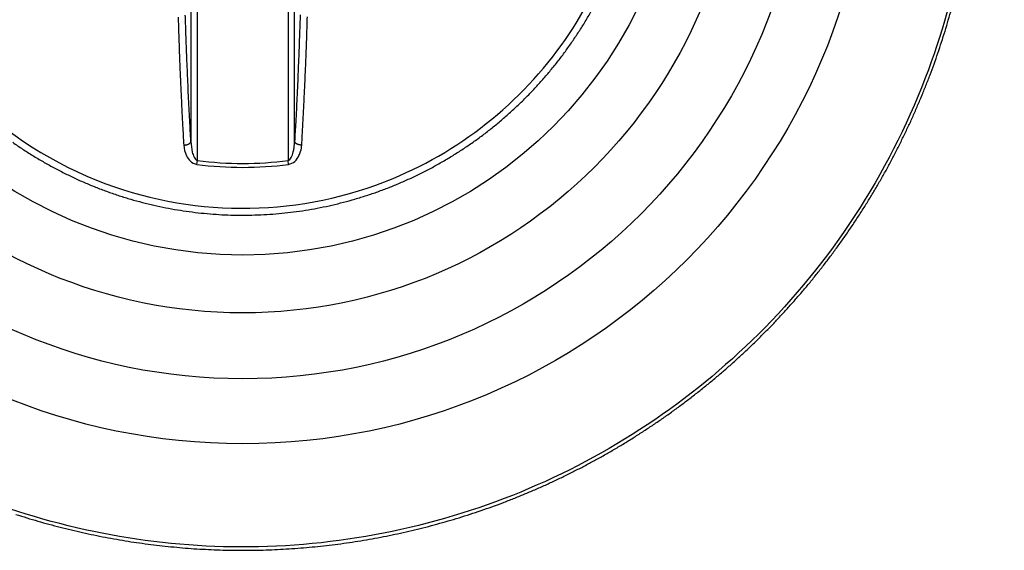
# Model space of a CAD drawing. Extents: x -284 to 1674, y 1 to 2036.
# Drawn here: x 1050 to 1062, y 1682 to 1688 of the extents above; entities that cross this region are included whole.
import ezdxf

# ---------------------------------------------------------------- set-up
doc = ezdxf.new("R2010")
doc.units = 0
doc.header["$MEASUREMENT"] = 0
doc.layers.add('V4L204', color=7, linetype='CONTINUOUS')
doc.layers.add('V4LDrafting_Hidden_Entities', color=7, linetype='CONTINUOUS')

msp = doc.modelspace()

# ---------------------------------------------------------------- linework, layer by layer
at = {"layer": 'V4L204', "color": 1, "linetype": 'Continuous'}
for p, q in [((1051.637, 1690.278), (1051.637, 1686.837)), ((1051.716, 1686.604), (1051.716, 1690.304)), ((1052.825, 1690.304), (1052.825, 1686.604)), ((1052.904, 1686.837), (1052.904, 1690.278)), ((1051.71, 1686.557), (1051.716, 1686.604)), ((1052.831, 1686.557), (1052.825, 1686.604))]:
    msp.add_line(p, q, dxfattribs=at)
for points in [[(1051.544, 1689.39, -0.000002), (1051.54, 1689.616, -0.001107)], [(1053.086, 1689.374, 0.000002), (1053.09, 1689.603, 0.001067)], [(1053.004, 1689.844, -0.000002), (1053.001, 1689.618, -0.000329)], [(1051.448, 1689.833, 0.000002), (1051.451, 1689.604, 0.000364)], [(1051.48, 1688.355, 0.000394), (1051.484, 1688.245, 0.000394), (1051.487, 1688.136, 0.000395), (1051.491, 1688.027, 0.000425), (1051.495, 1687.919, 0.000426), (1051.499, 1687.811, 0.000435), (1051.503, 1687.709, 0.000407), (1051.508, 1687.599, 0.000444), (1051.512, 1687.505, 0.000367), (1051.517, 1687.391, 0.000589), (1051.517, 1687.39, 0.000003), (1051.527, 1687.187, 0.001387), (1051.535, 1687.03, 0.000917), (1051.549, 1686.792)], [(1052.973, 1688.384, -0.00037), (1052.969, 1688.274, -0.000425), (1052.965, 1688.164, -0.000441), (1052.961, 1688.058, -0.000445), (1052.958, 1687.954, -0.000418), (1052.953, 1687.845, -0.000396), (1052.949, 1687.74, -0.000394), (1052.945, 1687.635, -0.000459), (1052.941, 1687.543, -0.00037), (1052.935, 1687.429, -0.000596), (1052.935, 1687.428, -0.000003), (1052.926, 1687.227, -0.001399), (1052.918, 1687.072, -0.000924), (1052.904, 1686.837)], [(1052.992, 1686.792, 0.000439), (1052.999, 1686.923, 0.000884), (1053.003, 1686.988, 0.000003), (1053.013, 1687.186, 0.000453), (1053.013, 1687.187, 0.000499), (1053.019, 1687.291, 0.000517), (1053.023, 1687.391, 0.000439), (1053.028, 1687.491, 0.0004), (1053.033, 1687.599, 0.000392), (1053.038, 1687.712, 0.000448), (1053.042, 1687.811, 0.000472), (1053.046, 1687.915, 0.000439), (1053.05, 1688.027, 0.000382), (1053.054, 1688.138, 0.000394), (1053.057, 1688.245, 0.000394), (1053.061, 1688.359, 0.000419)], [(1051.637, 1686.837, -0.000473), (1051.629, 1686.966, -0.000954), (1051.626, 1687.03, -0.000004), (1051.615, 1687.226, -0.000456), (1051.615, 1687.227, -0.000441), (1051.61, 1687.329, -0.000444), (1051.605, 1687.429, -0.000462), (1051.601, 1687.532, -0.000461), (1051.596, 1687.635, -0.000452), (1051.592, 1687.742, -0.00047), (1051.587, 1687.845, -0.000403), (1051.583, 1687.949, -0.000386), (1051.579, 1688.058, -0.000383), (1051.575, 1688.171, -0.000426), (1051.572, 1688.274, -0.000427), (1051.568, 1688.379, -0.000393)], [(1049.458, 1686.826, 0.007416), (1049.579, 1686.744, 0.007418), (1049.702, 1686.665, 0.007432), (1049.828, 1686.59, 0.007457), (1049.955, 1686.519, 0.007403), (1050.085, 1686.451, 0.007481), (1050.217, 1686.388, 0.007457), (1050.351, 1686.328, 0.00759), (1050.486, 1686.273, 0.007599), (1050.623, 1686.221, 0.007553), (1050.761, 1686.174, 0.007529), (1050.901, 1686.131, 0.007428), (1051.043, 1686.092, 0.00749), (1051.185, 1686.058, 0.007459), (1051.328, 1686.027, 0.007456), (1051.472, 1686.001, 0.007438), (1051.616, 1685.98, 0.007437), (1051.762, 1685.962, 0.007476), (1051.907, 1685.949, 0.007432), (1052.053, 1685.94, 0.007538), (1052.2, 1685.936, 0.007567), (1052.346, 1685.936, 0.007563), (1052.492, 1685.941, 0.007532), (1052.638, 1685.95, 0.007428), (1052.784, 1685.963, 0.007488), (1052.929, 1685.98, 0.007434), (1053.074, 1686.002, 0.007432), (1053.218, 1686.029, 0.007419), (1053.361, 1686.059, 0.007428), (1053.503, 1686.094, 0.007469), (1053.643, 1686.133, 0.007427), (1053.784, 1686.176, 0.007511), (1053.922, 1686.223, 0.007519), (1054.059, 1686.274, 0.007549), (1054.194, 1686.33, 0.00752), (1054.328, 1686.389, 0.007476), (1054.46, 1686.453, 0.007511), (1054.589, 1686.52, 0.00747), (1054.717, 1686.592, 0.007475), (1054.842, 1686.667, 0.007442), (1054.965, 1686.745, 0.007421), (1055.086, 1686.828, 0.007491), (1055.205, 1686.914, 0.007526), (1055.32, 1687.003, 0.007533), (1055.433, 1687.096, 0.007501), (1055.543, 1687.193, 0.007425), (1055.65, 1687.292, 0.007465), (1055.754, 1687.395, 0.007442), (1055.855, 1687.5, 0.007422), (1055.953, 1687.609, 0.007457), (1056.047, 1687.721, 0.007454), (1056.139, 1687.835, 0.007522), (1056.226, 1687.952, 0.007513), (1056.31, 1688.072, 0.007505), (1056.391, 1688.194, 0.0075), (1056.468, 1688.318, 0.007461), (1056.541, 1688.445, 0.00748)], [(1051.549, 1686.792, 0.006808), (1051.554, 1686.792, 0.013129), (1051.557, 1686.793, 0.000721), (1051.564, 1686.793, 0.006124), (1051.565, 1686.793, 0.00716), (1051.569, 1686.794, 0.007227), (1051.573, 1686.794, 0.008591), (1051.577, 1686.795, 0.007271), (1051.581, 1686.796, 0.00818), (1051.585, 1686.797, 0.008392), (1051.589, 1686.798, 0.00949), (1051.593, 1686.799, 0.008433), (1051.597, 1686.8, 0.009225), (1051.601, 1686.802, 0.009093), (1051.605, 1686.803, 0.011119), (1051.608, 1686.805, 0.010385), (1051.612, 1686.807, 0.012091), (1051.615, 1686.809, 0.011799), (1051.618, 1686.811, 0.013307), (1051.62, 1686.813, 0.012431), (1051.623, 1686.815, 0.014746), (1051.625, 1686.817, 0.014794), (1051.628, 1686.819, 0.017453), (1051.629, 1686.821, 0.01333), (1051.631, 1686.824, 0.021964), (1051.632, 1686.824, 0.004294), (1051.634, 1686.828, 0.053985), (1051.635, 1686.832, 0.037131), (1051.637, 1686.837)], [(1052.992, 1686.792, -0.006808), (1052.987, 1686.792, -0.013139), (1052.984, 1686.793, -0.000712), (1052.977, 1686.793, -0.005928), (1052.976, 1686.793, -0.007173), (1052.972, 1686.794, -0.007596), (1052.968, 1686.794, -0.008677), (1052.964, 1686.795, -0.006961), (1052.96, 1686.796, -0.007856), (1052.955, 1686.797, -0.008397), (1052.951, 1686.798, -0.009846), (1052.948, 1686.799, -0.008364), (1052.944, 1686.8, -0.009294), (1052.94, 1686.802, -0.009848), (1052.936, 1686.803, -0.011099), (1052.933, 1686.805, -0.009567), (1052.929, 1686.807, -0.011266), (1052.926, 1686.809, -0.011453), (1052.923, 1686.811, -0.014562), (1052.92, 1686.813, -0.014082), (1052.918, 1686.815, -0.014492), (1052.916, 1686.817, -0.01292), (1052.913, 1686.819, -0.016223), (1052.911, 1686.821, -0.014466), (1052.91, 1686.824, -0.02461), (1052.909, 1686.824, -0.004418), (1052.907, 1686.828, -0.050477), (1052.906, 1686.832, -0.035055), (1052.904, 1686.837)]]:
    msp.add_lwpolyline(points, format="xyb", dxfattribs=at)
at = {"layer": 'V4L204', "color": 3, "linetype": 'Continuous'}
msp.add_lwpolyline([(1049.496, 1682.28, 0.003927), (1049.631, 1682.237, 0.003948), (1049.765, 1682.197, 0.003922), (1049.901, 1682.159, 0.003922), (1050.038, 1682.123, 0.003894), (1050.175, 1682.089, 0.003922), (1050.313, 1682.057, 0.003893), (1050.45, 1682.028, 0.003875), (1050.589, 1682, 0.003882), (1050.729, 1681.975, 0.003904), (1050.868, 1681.951, 0.003924), (1051.007, 1681.931, 0.003904), (1051.147, 1681.912, 0.003897), (1051.287, 1681.895, 0.003885), (1051.428, 1681.881, 0.003931), (1051.569, 1681.868, 0.003931), (1051.709, 1681.858, 0.003965), (1051.85, 1681.851, 0.003923), (1051.991, 1681.845, 0.003962), (1052.133, 1681.842, 0.003978), (1052.273, 1681.841, 0.004002), (1052.414, 1681.842, 0.003986), (1052.555, 1681.845, 0.003946), (1052.696, 1681.851, 0.003952), (1052.837, 1681.859, 0.003942), (1052.979, 1681.869, 0.003992), (1053.118, 1681.881, 0.003918), (1053.258, 1681.895, 0.003889), (1053.399, 1681.912, 0.003858), (1053.54, 1681.931, 0.003914), (1053.678, 1681.952, 0.003929), (1053.817, 1681.975, 0.003895), (1053.957, 1682.001, 0.003881), (1054.096, 1682.029, 0.003905), (1054.233, 1682.058, 0.003907), (1054.371, 1682.09, 0.003881), (1054.508, 1682.124, 0.003901), (1054.645, 1682.161, 0.003924), (1054.781, 1682.199, 0.003932), (1054.915, 1682.239, 0.003884), (1055.051, 1682.282, 0.003915), (1055.184, 1682.327, 0.003919), (1055.318, 1682.373, 0.004001), (1055.449, 1682.422, 0.003974), (1055.582, 1682.473, 0.003993), (1055.712, 1682.526, 0.004), (1055.842, 1682.581, 0.003964), (1055.971, 1682.638, 0.003971), (1056.099, 1682.697, 0.003924), (1056.226, 1682.759, 0.003934), (1056.352, 1682.822, 0.003929), (1056.478, 1682.887, 0.003954), (1056.601, 1682.954, 0.003929), (1056.725, 1683.023, 0.003936), (1056.847, 1683.094, 0.003875), (1056.968, 1683.167, 0.00388), (1057.087, 1683.242, 0.003877), (1057.206, 1683.319, 0.003895), (1057.323, 1683.397, 0.00391), (1057.439, 1683.477, 0.003884), (1057.555, 1683.56, 0.003903), (1057.668, 1683.644, 0.003914), (1057.78, 1683.729, 0.00393), (1057.891, 1683.817, 0.003913), (1058.001, 1683.906, 0.003908), (1058.109, 1683.997, 0.003886), (1058.216, 1684.089, 0.003951), (1058.321, 1684.184, 0.003956), (1058.424, 1684.279, 0.004001), (1058.526, 1684.377, 0.003988), (1058.627, 1684.476, 0.003944), (1058.726, 1684.576, 0.003963), (1058.823, 1684.678, 0.003907), (1058.918, 1684.782, 0.00391), (1059.012, 1684.887, 0.003908), (1059.105, 1684.994, 0.003934), (1059.196, 1685.101, 0.00393), (1059.284, 1685.211, 0.003912), (1059.372, 1685.322, 0.003897), (1059.457, 1685.434, 0.003904), (1059.541, 1685.547, 0.003933), (1059.623, 1685.662, 0.003926), (1059.703, 1685.778, 0.003942), (1059.781, 1685.895, 0.00394), (1059.858, 1686.014, 0.003933), (1059.932, 1686.133, 0.003925), (1060.005, 1686.254, 0.003929), (1060.076, 1686.377, 0.00395), (1060.145, 1686.499, 0.003928), (1060.212, 1686.623, 0.003931), (1060.276, 1686.749, 0.003878), (1060.339, 1686.875, 0.003863), (1060.4, 1687.002, 0.00391), (1060.46, 1687.13, 0.003923), (1060.516, 1687.259, 0.003981), (1060.571, 1687.388, 0.003946), (1060.624, 1687.52, 0.003942), (1060.675, 1687.651, 0.003948), (1060.724, 1687.783, 0.003949), (1060.771, 1687.916, 0.003941), (1060.815, 1688.05, 0.003947), (1060.858, 1688.185, 0.003963), (1060.898, 1688.32, 0.00394), (1060.936, 1688.456, 0.003954)], format="xyb", dxfattribs=at)
for radius in [6.082, 5.375]:
    msp.add_circle((1052.27, 1690.824), radius, dxfattribs=at)
at = {"layer": 'V4L204', "color": 1, "linetype": 'Continuous'}
for radius in [4.304, 4.256]:
    msp.add_arc((1052.27, 1690.824), radius, 262.5183, 277.4817, dxfattribs=at)
at = {"layer": 'V4L204', "color": 3, "linetype": 'Continuous'}
msp.add_open_spline([(1052.27, 1699.767), (1051.139, 1699.767), (1050.002, 1699.548), (1047.9, 1698.708), (1046.926, 1698.083), (1045.315, 1696.551), (1044.662, 1695.648), (1043.86, 1693.96), (1043.618, 1693.213), (1043.335, 1691.684), (1043.294, 1690.899), (1043.441, 1689.028), (1043.733, 1687.944), (1044.685, 1685.963), (1045.348, 1685.057), (1046.978, 1683.527), (1047.96, 1682.907), (1050.076, 1682.081), (1051.219, 1681.871), (1053.523, 1681.893), (1054.695, 1682.138), (1056.846, 1683.052), (1057.834, 1683.727), (1059.092, 1685.008), (1059.484, 1685.502), (1060.156, 1686.56), (1060.436, 1687.125), (1061.041, 1688.756), (1061.232, 1689.877), (1061.191, 1692.102), (1060.959, 1693.216), (1060.198, 1695.055), (1059.741, 1695.818), (1058.628, 1697.174), (1057.969, 1697.772), (1056.51, 1698.747), (1055.707, 1699.127), (1054.027, 1699.637), (1053.148, 1699.767), (1052.27, 1699.767)], degree=3, knots=[2, 2, 2, 2, 9.245945, 9.245945, 16.49189, 16.49189, 23.480623, 23.480623, 28.458071, 28.458071, 33.435519, 33.435519, 40.472582, 40.472582, 47.509645, 47.509645, 54.781845, 54.781845, 62.054044, 62.054044, 69.536416, 69.536416, 77.018788, 77.018788, 81.029875, 81.029875, 85.040962, 85.040962, 92.166556, 92.166556, 99.29215, 99.29215, 104.90941, 104.90941, 110.52668, 110.52668, 116.14394, 116.14394, 121.7612, 121.7612, 121.7612, 121.7612], dxfattribs=at)
at = {"layer": 'V4L204', "color": 1, "linetype": 'Continuous'}
for points, knots in [([(1057.075, 1690.824), (1057.075, 1690.353), (1056.935, 1689.409), (1056.323, 1688.116), (1055.362, 1687.056), (1054.025, 1686.254), (1052.361, 1685.907), (1050.484, 1686.226), (1048.843, 1687.268), (1047.734, 1688.895), (1047.345, 1690.76), (1047.685, 1692.615), (1048.671, 1694.177), (1050.143, 1695.255), (1051.716, 1695.678), (1053.153, 1695.603), (1054.518, 1695.162), (1055.848, 1694.198), (1056.841, 1692.652), (1057.075, 1691.432), (1057.075, 1690.824)], [2, 2, 2, 2, 5.346884, 8.693769, 12.040653, 15.387537, 19.633116, 23.878696, 28.651874, 33.110029, 37.568184, 41.901114, 46.234044, 50.426875, 54.619705, 57.585374, 60.551043, 64.715077, 69.032364, 73.349651, 73.349651, 73.349651, 73.349651]), ([(1051.549, 1686.792), (1051.551, 1686.748), (1051.568, 1686.679), (1051.624, 1686.594), (1051.678, 1686.561), (1051.71, 1686.557)], [2, 2, 2, 2, 3.248798, 3.915814, 4.660948, 4.660948, 4.660948, 4.660948]), ([(1051.637, 1686.837), (1051.638, 1686.793), (1051.646, 1686.725), (1051.674, 1686.641), (1051.7, 1686.609), (1051.716, 1686.604)], [2, 2, 2, 2, 3.248798, 3.915814, 4.660948, 4.660948, 4.660948, 4.660948]), ([(1052.825, 1686.604), (1052.839, 1686.608), (1052.866, 1686.639), (1052.887, 1686.7), (1052.9, 1686.768), (1052.904, 1686.811), (1052.904, 1686.837)], [2, 2, 2, 2, 2.664824, 3.435298, 3.930299, 4.662572, 4.662572, 4.662572, 4.662572]), ([(1052.831, 1686.557), (1052.859, 1686.561), (1052.915, 1686.592), (1052.956, 1686.654), (1052.983, 1686.722), (1052.99, 1686.766), (1052.992, 1686.792)], [2, 2, 2, 2, 2.664824, 3.435298, 3.930299, 4.662572, 4.662572, 4.662572, 4.662572])]:
    msp.add_open_spline(points, degree=3, knots=knots, dxfattribs=at)
at = {"layer": 'V4LDrafting_Hidden_Entities', "color": 3, "linetype": 'Continuous'}
for radius in [7.682, 6.888]:
    msp.add_circle((1052.27, 1690.824), radius, dxfattribs=at)

doc.saveas('drawing.dxf')
